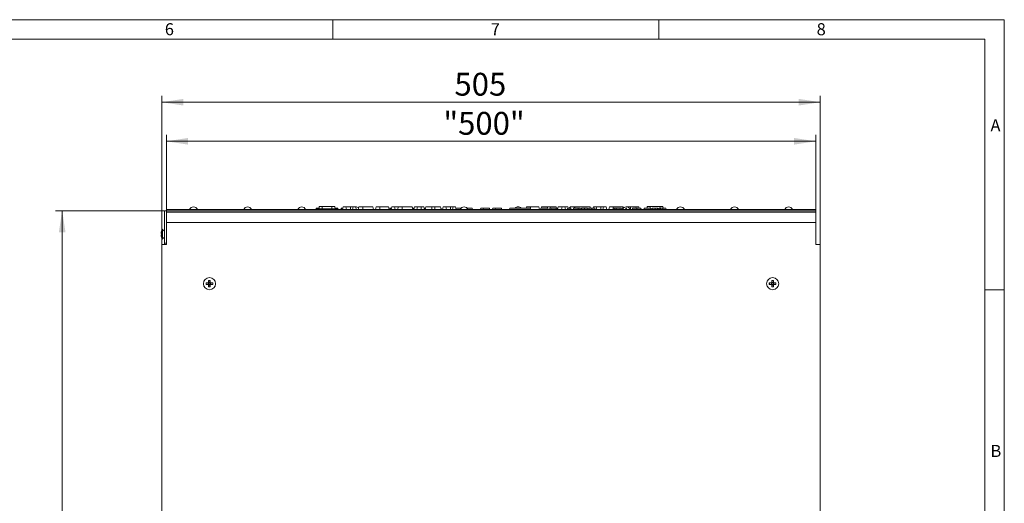
# Model space of a CAD drawing. Units: millimetres. Extents: x 7 to 413, y 7 to 290.
# Drawn here: x 262 to 413, y 216 to 290 of the extents above; entities that cross this region are included whole.
import ezdxf

# ---------------------------------------------------------------- set-up
doc = ezdxf.new("R2010")
doc.units = ezdxf.units.MM
doc.styles.add('SLDTEXTSTYLE0', font='TXT', dxfattribs={"width": 0.75})
doc.styles.add('SLDTEXTSTYLE1', font='TXT', dxfattribs={"width": 0.605})
doc.dimstyles.new('SLDDIMSTYLE0', dxfattribs={"dimtxt": 3.5, "dimasz": 3.302, "dimexe": 0, "dimexo": 0.0625, "dimgap": 0.875, "dimtad": 1, "dimdec": 0, "dimlfac": 5, "dimrnd": 1e-09, "dimzin": 12, "dimdsep": 46, "dimtxsty": 'SLDTEXTSTYLE1', "dimsah": 1, "dimcen": 0.09, "dimadec": 0, "dimazin": 3, "dimtfac": 1, "dimtdec": 0, "dimtofl": 0, "dimtmove": 0, "dimatfit": 3, "dimfxl": 0, "dimfrac": 2, "dimtolj": 1, "dimtzin": 12, "dimarcsym": 0})

# ---------------------------------------------------------------- blocks, each defined once
blk = doc.blocks.new('_D_7')
at = {"color": 7, "linetype": 'Continuous', "lineweight": 0}
for p, q in [((284.46, 260.67), (284.46, 272.33)), ((384.06, 260.67), (384.06, 272.33)), ((284.46, 271.33), (384.06, 271.33))]:
    blk.add_line(p, q, dxfattribs=at)
for points in [[(284.46, 271.33), (287.76, 270.82), (287.76, 271.84)], [(384.06, 271.33), (380.76, 271.84), (380.76, 270.82)]]:
    blk.add_solid(points, dxfattribs=at)
at = {"color": 7, "linetype": 'Continuous', "lineweight": 0, "insert": (326.94, 275.84), "char_height": 3.5, "attachment_point": 1, "style": 'SLDTEXTSTYLE1'}
blk.add_mtext('"500"', dxfattribs=at)
blk = doc.blocks.new('_D_8')
at = {"color": 7, "linetype": 'Continuous', "lineweight": 0}
for p, q in [((283.76, 255.47), (283.76, 278.33)), ((384.76, 255.47), (384.76, 278.33)), ((283.76, 277.33), (384.76, 277.33))]:
    blk.add_line(p, q, dxfattribs=at)
for points in [[(283.76, 277.33), (287.06, 276.82), (287.06, 277.84)], [(384.76, 277.33), (381.46, 277.84), (381.46, 276.82)]]:
    blk.add_solid(points, dxfattribs=at)
at = {"color": 7, "linetype": 'Continuous', "lineweight": 0, "insert": (328.64, 281.84), "char_height": 3.5, "attachment_point": 1, "style": 'SLDTEXTSTYLE1'}
blk.add_mtext('505', dxfattribs=at)
blk = doc.blocks.new('_D_9')
at = {"color": 7, "linetype": 'Continuous', "lineweight": 0}
for p, q in [((284.46, 260.67), (267.46, 260.67)), ((268.46, 260.67), (268.46, 159.87)), ((334.26, 159.87), (267.46, 159.87))]:
    blk.add_line(p, q, dxfattribs=at)
for points in [[(268.46, 260.67), (267.95, 257.37), (268.97, 257.37)], [(268.46, 159.87), (268.97, 163.17), (267.95, 163.17)]]:
    blk.add_solid(points, dxfattribs=at)
at = {"color": 7, "linetype": 'Continuous', "lineweight": 0, "insert": (263.95, 204.66), "char_height": 3.5, "attachment_point": 1, "rotation": 90, "style": 'SLDTEXTSTYLE1'}
blk.add_mtext('504', dxfattribs=at)

msp = doc.modelspace()

# ---------------------------------------------------------------- linework, layer by layer
at = {"color": 7, "linetype": 'Continuous', "lineweight": 0}
for p, q in [((413, 290), (7, 290)), ((310, 290), (310, 287)), ((360, 287), (360, 290)), ((413, 38), (413, 290)), ((410, 287), (10, 287)), ((410, 287), (410, 38)), ((413, 248.5), (410, 248.5))]:
    msp.add_line(p, q, dxfattribs=at)
at = {"color": 7, "linetype": 'Continuous', "lineweight": 15}
for p, q in [((284.46, 260.67), (284.16, 260.67)), ((284.16, 260.67), (284.16, 255.67)), ((284.46, 260.87), (384.06, 260.87)), ((284.46, 260.67), (284.46, 260.87)), ((284.46, 260.67), (284.46, 260.47)), ((284.46, 260.67), (384.06, 260.67)), ((284.46, 258.87), (284.46, 260.47)), ((307.45, 261.07), (307.4, 260.87)), ((307.47, 260.97), (307.46, 260.87)), ((307.47, 260.97), (310.73, 260.97)), ((307.91, 261.33), (307.87, 260.97)), ((307.91, 261.33), (308.34, 261.33)), ((308.34, 261.33), (309.86, 261.33)), ((309.86, 261.33), (310.29, 261.33)), ((310.29, 261.33), (310.33, 260.97)), ((310.73, 260.97), (310.74, 260.87)), ((310.78, 260.87), (310.77, 260.9)), ((311.34, 261.07), (311.3, 261.07)), ((311.59, 261.27), (311.49, 260.87)), ((311.59, 261.27), (311.98, 261.27)), ((311.98, 261.27), (312.09, 260.87)), ((311.98, 261.27), (312.69, 261.27)), ((312.69, 261.27), (313.09, 261.27)), ((313.09, 261.27), (312.99, 260.87)), ((313.09, 261.27), (313.48, 261.27)), ((313.48, 261.27), (313.59, 260.87)), ((313.99, 261.27), (313.89, 260.87)), ((313.99, 261.27), (314.59, 261.27)), ((314.59, 261.27), (316.1, 261.27)), ((316.1, 261.27), (316.21, 260.87)), ((316.61, 261.27), (316.51, 260.87)), ((316.61, 261.27), (317.21, 261.27)), ((317.21, 261.27), (318.52, 261.27)), ((318.52, 261.27), (318.63, 260.87)), ((319.03, 261.27), (318.93, 260.87)), ((319.03, 261.27), (319.42, 261.27)), ((319.42, 261.27), (319.53, 260.87)), ((319.42, 261.27), (320.03, 261.27)), ((320.03, 261.27), (319.93, 260.87)), ((320.03, 261.27), (320.63, 261.27)), ((320.63, 261.27), (322.14, 261.27)), ((322.14, 261.27), (322.25, 260.87)), ((322.49, 261.27), (322.39, 260.87)), ((322.49, 261.27), (322.95, 261.27)), ((322.95, 261.27), (322.85, 260.87)), ((322.95, 261.27), (323.55, 261.27)), ((323.55, 261.27), (323.94, 261.27)), ((323.94, 261.27), (324.05, 260.87)), ((324.09, 261.07), (324.04, 260.88)), ((324.21, 261.07), (324.09, 261.07)), ((324.27, 261.27), (324.17, 260.87)), ((324.22, 261.07), (324.21, 261.07)), ((324.21, 261.07), (324.22, 261.06)), ((324.27, 261.27), (325.17, 261.27)), ((325.17, 261.27), (325.61, 261.27)), ((325.61, 261.27), (326.5, 261.27)), ((326.5, 261.27), (326.61, 260.87)), ((326.62, 261.07), (326.55, 261.07)), ((326.62, 261.07), (326.67, 260.87)), ((326.93, 261.27), (326.83, 260.87)), ((326.93, 261.27), (327.32, 261.27)), ((327.32, 261.27), (327.43, 260.87)), ((327.32, 261.27), (328.03, 261.27)), ((328.03, 261.27), (328.43, 261.27)), ((328.43, 261.27), (328.33, 260.87)), ((328.43, 261.27), (328.82, 261.27)), ((328.82, 261.27), (328.93, 260.87)), ((328.87, 261.07), (329.64, 261.07)), ((330.58, 261.07), (331.38, 261.07)), ((331.38, 261.07), (331.43, 260.87)), ((332.67, 261.07), (333.15, 261.07)), ((333.15, 261.07), (333.1, 260.87)), ((333.15, 261.07), (334, 261.07)), ((334.51, 261.07), (334.99, 261.07)), ((334.99, 261.07), (334.94, 260.87)), ((334.99, 261.07), (335.84, 261.07)), ((337.13, 261.07), (337.08, 260.87)), ((337.13, 261.07), (340.33, 261.07)), ((339.69, 261.27), (339.64, 261.07)), ((339.69, 261.27), (340.29, 261.27)), ((340.29, 261.27), (341.58, 261.27)), ((340.33, 261.07), (340.38, 260.87)), ((341.58, 261.27), (341.69, 260.87)), ((341.89, 261.07), (341.84, 260.87)), ((342.96, 261.07), (341.89, 261.07)), ((342.01, 261.27), (341.96, 261.07)), ((342.01, 261.27), (342.91, 261.27)), ((342.91, 261.27), (343.35, 261.27)), ((342.96, 261.07), (343.01, 260.87)), ((343.3, 261.07), (343.24, 260.87)), ((343.41, 261.07), (343.3, 261.07)), ((343.35, 261.27), (344.24, 261.27)), ((343.41, 261.07), (343.47, 260.87)), ((344.26, 261.07), (343.41, 261.07)), ((344.24, 261.27), (344.29, 261.07)), ((344.26, 261.07), (344.24, 260.87)), ((344.42, 261.07), (344.26, 261.07)), ((344.42, 261.07), (344.47, 260.87)), ((344.57, 261.27), (344.47, 260.88)), ((344.57, 261.27), (345.17, 261.27)), ((345.17, 261.27), (345.07, 260.87)), ((345.17, 261.27), (345.56, 261.27)), ((345.56, 261.27), (345.67, 260.87)), ((345.56, 261.27), (346.02, 261.27)), ((346.02, 261.27), (346.07, 261.07)), ((346.37, 261.27), (346.34, 261.16)), ((346.4, 261.07), (346.35, 260.87)), ((346.37, 261.27), (346.97, 261.27)), ((346.5, 261.07), (346.4, 261.07)), ((346.5, 261.07), (346.55, 260.87)), ((346.93, 261.07), (346.88, 260.87)), ((347.63, 261.07), (346.93, 261.07)), ((346.97, 261.27), (349.48, 261.27)), ((347.63, 261.07), (347.58, 260.87)), ((347.73, 261.07), (347.63, 261.07)), ((347.73, 261.07), (347.78, 260.87)), ((347.94, 261.07), (347.73, 261.07)), ((347.94, 261.07), (347.99, 260.87)), ((349.48, 261.27), (349.53, 261.07)), ((349.99, 261.27), (349.94, 261.07)), ((349.99, 261.27), (350.38, 261.27)), ((350.38, 261.27), (350.49, 260.87)), ((350.38, 261.27), (351.11, 261.27)), ((351.11, 261.27), (351.51, 261.27)), ((351.51, 261.27), (351.41, 260.87)), ((351.51, 261.27), (351.9, 261.27)), ((351.9, 261.27), (352.01, 260.87)), ((352.41, 261.27), (352.31, 260.87)), ((352.41, 261.27), (353.01, 261.27)), ((353.06, 261.07), (353, 260.87)), ((353.01, 261.27), (354.4, 261.27)), ((353.18, 261.07), (353.06, 261.07)), ((353.18, 261.07), (353.23, 260.87)), ((353.47, 261.07), (353.18, 261.07)), ((353.47, 261.07), (353.46, 260.87)), ((354.07, 261.07), (353.47, 261.07)), ((354.07, 261.07), (354.04, 260.87)), ((354.21, 261.07), (354.07, 261.07)), ((354.21, 261.07), (354.32, 260.87)), ((354.43, 261.07), (354.38, 260.87)), ((354.4, 261.27), (354.45, 261.07)), ((354.4, 261.27), (354.52, 261.27)), ((354.53, 261.07), (354.43, 261.07)), ((354.57, 261.1), (354.52, 261.27)), ((354.53, 261.07), (354.59, 260.87)), ((354.93, 261.07), (354.88, 260.87)), ((355.03, 261.07), (354.93, 261.07)), ((355.03, 261.27), (355.03, 261.27)), ((355.03, 261.27), (355.63, 261.27)), ((355.03, 261.07), (355.08, 260.87)), ((355.63, 261.27), (356.53, 261.27)), ((355.94, 261.07), (355.89, 260.87)), ((356.53, 261.27), (356.48, 261.07)), ((356.53, 261.27), (356.92, 261.27)), ((356.92, 261.27), (356.97, 261.07)), ((357.75, 260.9), (357.74, 260.87)), ((358.73, 261.07), (357.79, 261.07)), ((358.23, 261.33), (358.2, 261.07)), ((358.23, 261.33), (358.66, 261.33)), ((358.66, 261.33), (358.68, 261.07)), ((358.66, 261.33), (360.18, 261.33)), ((358.73, 261.07), (358.78, 260.87)), ((358.76, 260.97), (358.96, 260.97)), ((359.93, 260.97), (360.12, 260.97)), ((360.15, 261.07), (360.09, 260.87)), ((360.18, 261.33), (360.16, 261.07)), ((360.18, 261.33), (360.61, 261.33)), ((360.61, 261.33), (360.64, 261.07)), ((361.06, 261.07), (361.12, 260.87)), ((384.06, 260.67), (384.06, 260.87)), ((384.06, 260.47), (384.06, 260.67)), ((384.06, 260.47), (384.06, 258.87)), ((284.46, 255.67), (284.46, 258.87)), ((384.06, 258.87), (284.46, 258.87)), ((384.06, 255.47), (384.06, 258.87)), ((283.66, 257.27), (283.64, 257.27)), ((283.64, 256.87), (283.66, 256.87)), ((283.7, 257.19), (283.65, 257.19)), ((283.7, 256.95), (283.65, 256.95)), ((283.7, 257.55), (283.7, 257.55)), ((284.16, 257.52), (283.87, 257.8)), ((283.7, 256.59), (283.7, 256.59)), ((283.76, 255.47), (283.76, 157.37)), ((284.46, 255.47), (283.76, 255.47)), ((283.87, 256.34), (284.16, 256.62)), ((284.46, 255.67), (284.16, 255.67)), ((284.16, 255.67), (284.16, 255.47)), ((284.46, 255.67), (284.46, 255.47)), ((384.76, 255.47), (384.06, 255.47)), ((384.76, 157.37), (384.76, 255.47)), ((290.86, 249.6), (290.55, 249.6)), ((290.55, 249.6), (290.55, 249.34)), ((290.56, 249.59), (290.55, 249.6)), ((290.56, 249.35), (290.55, 249.34)), ((290.55, 249.34), (290.86, 249.34)), ((290.86, 249.54), (290.57, 249.59)), ((290.86, 249.4), (290.57, 249.35)), ((290.92, 249.54), (290.86, 249.54)), ((290.86, 249.54), (290.86, 249.4)), ((290.86, 249.4), (290.92, 249.4)), ((291.18, 249.98), (290.93, 249.98)), ((290.93, 249.98), (290.93, 249.67)), ((290.93, 249.97), (290.93, 249.98)), ((290.99, 249.67), (290.93, 249.95)), ((290.93, 249.27), (290.93, 248.96)), ((290.99, 249.27), (290.93, 248.99)), ((290.99, 249.67), (290.99, 249.6)), ((291.12, 249.67), (290.99, 249.67)), ((290.99, 249.34), (290.99, 249.27)), ((290.99, 249.27), (291.12, 249.27)), ((291.12, 249.67), (291.18, 249.95)), ((291.12, 249.6), (291.12, 249.67)), ((291.12, 249.27), (291.12, 249.34)), ((291.12, 249.27), (291.18, 248.99)), ((291.18, 249.67), (291.18, 249.98)), ((291.18, 249.97), (291.18, 249.98)), ((291.18, 248.96), (291.18, 249.27)), ((291.26, 249.54), (291.19, 249.54)), ((291.19, 249.4), (291.26, 249.4)), ((291.57, 249.6), (291.25, 249.6)), ((291.25, 249.34), (291.57, 249.34)), ((291.26, 249.54), (291.54, 249.59)), ((291.26, 249.4), (291.26, 249.54)), ((291.26, 249.4), (291.54, 249.35)), ((291.55, 249.59), (291.57, 249.6)), ((291.55, 249.35), (291.57, 249.34)), ((291.57, 249.34), (291.57, 249.6)), ((377.26, 249.6), (376.95, 249.6)), ((376.95, 249.6), (376.95, 249.34)), ((376.96, 249.59), (376.95, 249.6)), ((376.96, 249.35), (376.95, 249.34)), ((376.95, 249.34), (377.26, 249.34)), ((377.26, 249.54), (376.97, 249.59)), ((377.26, 249.4), (376.97, 249.35)), ((377.32, 249.54), (377.26, 249.54)), ((377.26, 249.54), (377.26, 249.4)), ((377.26, 249.4), (377.32, 249.4)), ((377.58, 249.98), (377.33, 249.98)), ((377.33, 249.98), (377.33, 249.67)), ((377.33, 249.97), (377.33, 249.98)), ((377.33, 249.95), (377.46, 249.97)), ((377.39, 249.67), (377.33, 249.95)), ((377.33, 249.27), (377.33, 248.96)), ((377.39, 249.27), (377.33, 248.99)), ((377.39, 249.67), (377.39, 249.6)), ((377.52, 249.67), (377.39, 249.67)), ((377.39, 249.34), (377.39, 249.27)), ((377.39, 249.27), (377.52, 249.27)), ((377.46, 249.97), (377.58, 249.95)), ((377.52, 249.67), (377.58, 249.95)), ((377.52, 249.6), (377.52, 249.67)), ((377.52, 249.27), (377.52, 249.34)), ((377.52, 249.27), (377.58, 248.99)), ((377.58, 249.67), (377.58, 249.98)), ((377.58, 249.97), (377.58, 249.98)), ((377.58, 248.96), (377.58, 249.27)), ((377.66, 249.54), (377.59, 249.54)), ((377.59, 249.4), (377.66, 249.4)), ((377.97, 249.6), (377.65, 249.6)), ((377.65, 249.34), (377.97, 249.34)), ((377.66, 249.54), (377.94, 249.59)), ((377.66, 249.4), (377.66, 249.54)), ((377.66, 249.4), (377.94, 249.35)), ((377.95, 249.59), (377.97, 249.6)), ((377.95, 249.35), (377.97, 249.34)), ((377.97, 249.34), (377.97, 249.6)), ((291.06, 248.97), (290.93, 248.99)), ((290.93, 248.97), (290.93, 248.96)), ((290.93, 248.96), (291.18, 248.96)), ((291.18, 248.99), (291.06, 248.97)), ((291.18, 248.97), (291.18, 248.96)), ((377.33, 248.97), (377.33, 248.96)), ((377.33, 248.96), (377.58, 248.96)), ((377.58, 248.97), (377.58, 248.96))]:
    msp.add_line(p, q, dxfattribs=at)
at = {"color": 8, "linetype": 'Continuous', "lineweight": 0}
for p, q in [((384.06, 260.47), (284.46, 260.47)), ((312.69, 261.27), (312.69, 260.87)), ((314.59, 261.27), (314.59, 260.87)), ((317.21, 261.27), (317.21, 260.87)), ((320.63, 261.27), (320.63, 260.87)), ((323.55, 261.27), (323.55, 260.87)), ((325.17, 261.27), (325.17, 260.87)), ((325.61, 261.27), (325.61, 260.87)), ((328.03, 261.27), (328.03, 260.87)), ((340.29, 261.27), (340.29, 261.07)), ((342.91, 261.27), (342.91, 261.07)), ((343.35, 261.27), (343.35, 261.07)), ((346.97, 261.27), (346.97, 261.22)), ((351.11, 261.27), (351.11, 260.87)), ((353.01, 261.27), (353.01, 260.88)), ((355.63, 261.27), (355.63, 260.87)), ((283.79, 257.07), (283.79, 257.79)), ((283.79, 256.35), (283.79, 257.07)), ((283.87, 257.07), (283.87, 257.8)), ((283.87, 256.34), (283.87, 257.07)), ((290.92, 249.54), (290.86, 249.6)), ((290.92, 249.4), (290.86, 249.34)), ((290.99, 249.6), (290.93, 249.67)), ((290.99, 249.34), (290.93, 249.27)), ((291.12, 249.6), (291.18, 249.67)), ((291.12, 249.34), (291.18, 249.27)), ((291.19, 249.54), (291.25, 249.6)), ((291.19, 249.4), (291.25, 249.34)), ((377.32, 249.54), (377.26, 249.6)), ((377.32, 249.4), (377.26, 249.34)), ((377.39, 249.6), (377.33, 249.67)), ((377.39, 249.34), (377.33, 249.27)), ((377.52, 249.6), (377.58, 249.67)), ((377.52, 249.34), (377.58, 249.27)), ((377.59, 249.54), (377.65, 249.6)), ((377.59, 249.4), (377.65, 249.34))]:
    msp.add_line(p, q, dxfattribs=at)
at = {"color": 7, "linetype": 'Continuous', "lineweight": 15, "flags": 128}
for points in [[(310.71, 261.07), (310.72, 261), (310.74, 260.94), (310.75, 260.89)], [(318.81, 261.07), (318.81, 261.01), (318.81, 260.95), (318.81, 260.87)], [(322.39, 260.9), (322.31, 261.03), (322.17, 261.16)], [(348.59, 261.07), (348.59, 261.01), (348.59, 260.95), (348.59, 260.87)], [(349.06, 261.07), (349.09, 260.97), (349.12, 260.87)], [(349.72, 261.07), (349.72, 261.01), (349.72, 260.95), (349.72, 260.87)], [(350.19, 261.07), (350.22, 260.97), (350.24, 260.87)], [(356.63, 261.07), (356.63, 261.01), (356.63, 260.95), (356.63, 260.87)], [(359.43, 261.07), (359.43, 261.01), (359.43, 260.95), (359.43, 260.87)], [(359.8, 261.07), (359.81, 261.01), (359.82, 260.95), (359.84, 260.87)], [(359.91, 261.07), (359.92, 261.01), (359.94, 260.95), (359.96, 260.87)], [(360.29, 261.07), (360.27, 260.97), (360.25, 260.87)], [(360.6, 261.07), (360.6, 261.01), (360.6, 260.95), (360.6, 260.87)], [(290.57, 249.35), (290.56, 249.47), (290.56, 249.53)], [(290.93, 249.95), (291.06, 249.97), (291.18, 249.95)], [(291.54, 249.59), (291.56, 249.47), (291.55, 249.41)], [(376.97, 249.35), (376.96, 249.47), (376.97, 249.59)], [(377.94, 249.59), (377.96, 249.47), (377.94, 249.35)], [(377.58, 248.99), (377.46, 248.97), (377.33, 248.99)]]:
    msp.add_lwpolyline(points, dxfattribs=at)
at = {"color": 7, "linetype": 'Continuous', "lineweight": 15}
for centre in [(291.06, 249.47), (377.46, 249.47)]:
    msp.add_circle(centre, 0.93, dxfattribs=at)
for centre, radius, start, end in [((288.61, 260.62), 0.65, 22.6199, 157.3801), ((296.91, 260.62), 0.65, 22.6199, 157.3801), ((305.21, 260.62), 0.65, 22.6199, 157.3801), ((313.51, 260.62), 0.65, 47.2801, 92.3832), ((330.11, 260.62), 0.65, 22.6199, 157.3801), ((338.41, 260.62), 0.65, 43.8131, 136.1869), ((346.71, 260.62), 0.65, 43.8131, 135.8079), ((355.01, 260.62), 0.65, 22.6199, 136.7844), ((363.31, 260.62), 0.65, 22.6199, 157.3801), ((371.61, 260.62), 0.65, 22.6199, 157.3801), ((379.91, 260.62), 0.65, 22.6199, 157.3801), ((284.77, 257.01), 1.14, 154.813, 170.3725), ((284.34, 257.11), 0.716, 147.7532, 167.0668), ((284.91, 257.18), 1.27, 174.9514, 175.7098), ((284.09, 257.26), 0.453, 187.2911, 188.5449), ((284.09, 256.88), 0.453, 171.4551, 172.7089), ((284.77, 257.13), 1.14, 189.6275, 205.187), ((284.91, 256.96), 1.27, 184.2902, 185.0486), ((284.34, 257.03), 0.716, 192.9332, 212.2468), ((285.33, 257.07), 1.7, 163.5571, 172.5755), ((285.33, 257.07), 1.7, 187.4245, 196.4429), ((285.33, 257.07), 1.7, 154.9424, 163.5993), ((285.33, 257.07), 1.63, 175.7802, 184.2198), ((283.83, 257.77), 0.0527, 45, 154.9424), ((285.33, 257.07), 1.7, 196.4007, 205.0576), ((283.83, 256.37), 0.0527, 205.0576, 315), ((290.86, 249.67), 0.0681, 270, 0), ((290.86, 249.27), 0.0681, 0, 90), ((291.25, 249.67), 0.0681, 180, 270), ((291.25, 249.27), 0.0681, 90, 180), ((377.26, 249.67), 0.0681, 270, 0), ((377.26, 249.27), 0.0681, 0, 90), ((377.65, 249.67), 0.0681, 180, 270), ((377.65, 249.27), 0.0681, 90, 180)]:
    msp.add_arc(centre, radius, start, end, dxfattribs=at)
for points, knots in [([(307.91, 261.07), (307.89, 261.07), (307.87, 261.07), (307.83, 261.07), (307.81, 261.07), (307.77, 261.07), (307.75, 261.07), (307.71, 261.07), (307.7, 261.07), (307.66, 261.07), (307.65, 261.07), (307.63, 261.07), (307.62, 261.07), (307.61, 261.07), (307.6, 261.07), (307.58, 261.07), (307.57, 261.07), (307.55, 261.07), (307.54, 261.07), (307.53, 261.07), (307.52, 261.07), (307.5, 261.07), (307.5, 261.07), (307.49, 261.07), (307.48, 261.07), (307.47, 261.07), (307.47, 261.07), (307.46, 261.07), (307.46, 261.07), (307.46, 261.07), (307.46, 261.07), (307.45, 261.07), (307.45, 261.07), (307.45, 261.07)], [0.0010925, 0.0010925, 0.0010925, 0.0010925, 0.0625, 0.0625, 0.125, 0.125, 0.1875, 0.1875, 0.25, 0.25, 0.3125, 0.3125, 0.34375, 0.34375, 0.375, 0.375, 0.4375, 0.4375, 0.5, 0.5, 0.5625, 0.5625, 0.625, 0.625, 0.6875, 0.6875, 0.75, 0.75, 0.8125, 0.8125, 0.875, 0.875, 0.9995826, 0.9995826, 0.9995826, 0.9995826]), ([(310.7, 261.07), (310.68, 261.07), (310.66, 261.07), (310.57, 261.07), (310.46, 261.07), (310.37, 261.07), (310.32, 261.07)], [0, 0, 0, 0, 0.295911, 0.510303, 0.724573, 1, 1, 1, 1]), ([(310.7, 261.07), (310.71, 261.04), (310.72, 261), (310.73, 260.97), (310.74, 260.94), (310.75, 260.9), (310.76, 260.87)], [0, 0, 0, 0, 0.000535866, 0.000535866, 0.000535866, 0.001071752, 0.001071752, 0.001071752, 0.001071752]), ([(310.72, 261.07), (310.73, 261.05), (310.74, 261), (310.76, 260.95), (310.77, 260.91), (310.77, 260.9)], [0, 0, 0, 0, 0.4014243, 0.794808, 1, 1, 1, 1]), ([(311.3, 261.07), (311.29, 261.04), (311.28, 261), (311.27, 260.97), (311.26, 260.94), (311.25, 260.9), (311.23, 260.87)], [0, 0, 0, 0, 0.000536233, 0.000536233, 0.000536233, 0.001072479, 0.001072479, 0.001072479, 0.001072479]), ([(311.34, 261.07), (311.33, 261.04), (311.32, 261), (311.31, 260.97), (311.3, 260.94), (311.29, 260.9), (311.28, 260.87)], [0, 0, 0, 0, 0.000538457, 0.000538457, 0.000538457, 0.00107694, 0.00107694, 0.00107694, 0.00107694]), ([(311.54, 261.07), (311.53, 261.07), (311.46, 261.07), (311.39, 261.07), (311.36, 261.07), (311.34, 261.07)], [0, 0, 0, 0, 0.160806, 0.689991, 1, 1, 1, 1]), ([(318.81, 261.07), (318.75, 261.07), (318.66, 261.07), (318.59, 261.07), (318.57, 261.07)], [0, 0, 0, 0, 0.745531, 1, 1, 1, 1]), ([(318.98, 261.07), (318.97, 261.07), (318.91, 261.07), (318.85, 261.07), (318.81, 261.07)], [0, 0, 0, 0, 0.269877, 1, 1, 1, 1]), ([(322.44, 261.07), (322.4, 261.07), (322.34, 261.07), (322.28, 261.07), (322.27, 261.07)], [0, 0, 0, 0, 0.731475, 1, 1, 1, 1]), ([(346.03, 261.07), (346.02, 261.04), (346.02, 261), (346.01, 260.97), (346, 260.94), (345.99, 260.9), (345.98, 260.87)], [0, 0, 0, 0, 0.0005573, 0.0005573, 0.0005573, 0.001114747, 0.001114747, 0.001114747, 0.001114747]), ([(346.4, 261.07), (346.37, 261.07), (346.34, 261.07), (346.31, 261.07), (346.3, 261.07), (346.29, 261.07), (346.26, 261.07), (346.25, 261.07), (346.21, 261.07), (346.18, 261.07), (346.12, 261.07), (346.09, 261.07), (346.05, 261.07), (346.04, 261.07), (346.03, 261.07)], [-0.28359, -0.28359, -0.28359, -0.28359, 0, 0, 0, 0.125, 0.125, 0.25, 0.25, 0.5, 0.5, 0.75, 0.75, 0.806634, 0.806634, 0.806634, 0.806634]), ([(348.15, 261.07), (348.14, 261.04), (348.13, 261), (348.12, 260.97), (348.11, 260.94), (348.1, 260.9), (348.09, 260.87)], [0, 0, 0, 0, 0.000536187, 0.000536187, 0.000536187, 0.001072418, 0.001072418, 0.001072418, 0.001072418]), ([(348.59, 261.07), (348.57, 261.07), (348.56, 261.07), (348.53, 261.07), (348.52, 261.07), (348.48, 261.07), (348.45, 261.07), (348.4, 261.07), (348.37, 261.07), (348.34, 261.07), (348.33, 261.07), (348.3, 261.07), (348.29, 261.07), (348.27, 261.07), (348.26, 261.07), (348.24, 261.07), (348.24, 261.07), (348.22, 261.07), (348.21, 261.07), (348.2, 261.07), (348.19, 261.07), (348.17, 261.07), (348.17, 261.07), (348.16, 261.07), (348.15, 261.07), (348.15, 261.07)], [0.0015935, 0.0015935, 0.0015935, 0.0015935, 0.0625, 0.0625, 0.125, 0.125, 0.25, 0.25, 0.375, 0.375, 0.4375, 0.4375, 0.5, 0.5, 0.5625, 0.5625, 0.625, 0.625, 0.6875, 0.6875, 0.75, 0.75, 0.875, 0.875, 0.9214919, 0.9214919, 0.9214919, 0.9214919]), ([(349.06, 261.07), (349.06, 261.07), (349.06, 261.07), (349.06, 261.07), (349.06, 261.07), (349.05, 261.07), (349.04, 261.07), (349.02, 261.07), (349.02, 261.07), (349, 261.07), (348.99, 261.07), (348.97, 261.07), (348.94, 261.07), (348.9, 261.07), (348.88, 261.07), (348.83, 261.07), (348.8, 261.07), (348.74, 261.07), (348.71, 261.07), (348.67, 261.07), (348.65, 261.07), (348.62, 261.07), (348.6, 261.07), (348.59, 261.07)], [0.0013588, 0.0013588, 0.0013588, 0.0013588, 0.0625, 0.0625, 0.125, 0.125, 0.25, 0.25, 0.3125, 0.3125, 0.375, 0.375, 0.5, 0.5, 0.625, 0.625, 0.75, 0.75, 0.875, 0.875, 0.9375, 0.9375, 0.9985445, 0.9985445, 0.9985445, 0.9985445]), ([(349.28, 261.07), (349.27, 261.04), (349.26, 261), (349.25, 260.97), (349.24, 260.94), (349.23, 260.9), (349.22, 260.87)], [0, 0, 0, 0, 0.000536187, 0.000536187, 0.000536187, 0.001072418, 0.001072418, 0.001072418, 0.001072418]), ([(349.72, 261.07), (349.7, 261.07), (349.69, 261.07), (349.66, 261.07), (349.65, 261.07), (349.6, 261.07), (349.58, 261.07), (349.52, 261.07), (349.5, 261.07), (349.47, 261.07), (349.45, 261.07), (349.43, 261.07), (349.42, 261.07), (349.4, 261.07), (349.39, 261.07), (349.37, 261.07), (349.36, 261.07), (349.35, 261.07), (349.34, 261.07), (349.33, 261.07), (349.32, 261.07), (349.3, 261.07), (349.29, 261.07), (349.28, 261.07), (349.28, 261.07), (349.28, 261.07)], [0.0015935, 0.0015935, 0.0015935, 0.0015935, 0.0625, 0.0625, 0.125, 0.125, 0.25, 0.25, 0.375, 0.375, 0.4375, 0.4375, 0.5, 0.5, 0.5625, 0.5625, 0.625, 0.625, 0.6875, 0.6875, 0.75, 0.75, 0.875, 0.875, 0.9214919, 0.9214919, 0.9214919, 0.9214919]), ([(350.19, 261.07), (350.19, 261.07), (350.19, 261.07), (350.19, 261.07), (350.18, 261.07), (350.18, 261.07), (350.17, 261.07), (350.15, 261.07), (350.14, 261.07), (350.13, 261.07), (350.12, 261.07), (350.09, 261.07), (350.07, 261.07), (350.03, 261.07), (350, 261.07), (349.95, 261.07), (349.93, 261.07), (349.87, 261.07), (349.84, 261.07), (349.79, 261.07), (349.78, 261.07), (349.75, 261.07), (349.73, 261.07), (349.72, 261.07)], [0.0013588, 0.0013588, 0.0013588, 0.0013588, 0.0625, 0.0625, 0.125, 0.125, 0.25, 0.25, 0.3125, 0.3125, 0.375, 0.375, 0.5, 0.5, 0.625, 0.625, 0.75, 0.75, 0.875, 0.875, 0.9375, 0.9375, 0.9985445, 0.9985445, 0.9985445, 0.9985445]), ([(356.63, 261.07), (356.6, 261.07), (356.58, 261.07), (356.53, 261.07), (356.5, 261.07), (356.47, 261.07), (356.45, 261.07), (356.43, 261.07), (356.42, 261.07), (356.38, 261.07), (356.36, 261.07), (356.32, 261.07), (356.31, 261.07), (356.29, 261.07), (356.28, 261.07), (356.25, 261.07), (356.23, 261.07), (356.2, 261.07), (356.19, 261.07), (356.17, 261.07), (356.17, 261.07), (356.15, 261.07), (356.14, 261.07), (356.12, 261.07), (356.12, 261.07), (356.09, 261.07), (356.08, 261.07), (356.06, 261.07), (356.06, 261.07), (356.04, 261.07), (356.04, 261.07), (356.02, 261.07), (356.01, 261.07), (356, 261.07), (356, 261.07), (355.99, 261.07), (355.98, 261.07), (355.97, 261.07), (355.97, 261.07), (355.96, 261.07), (355.96, 261.07), (355.95, 261.07), (355.95, 261.07), (355.95, 261.07), (355.94, 261.07), (355.94, 261.07), (355.94, 261.07), (355.94, 261.07)], [0.0007676, 0.0007676, 0.0007676, 0.0007676, 0.0625, 0.0625, 0.125, 0.125, 0.15625, 0.15625, 0.1875, 0.1875, 0.25, 0.25, 0.28125, 0.28125, 0.3125, 0.3125, 0.375, 0.375, 0.40625, 0.40625, 0.4375, 0.4375, 0.46875, 0.46875, 0.5, 0.5, 0.5625, 0.5625, 0.59375, 0.59375, 0.625, 0.625, 0.6875, 0.6875, 0.71875, 0.71875, 0.75, 0.75, 0.8125, 0.8125, 0.84375, 0.84375, 0.875, 0.875, 0.9375, 0.9375, 0.9993407, 0.9993407, 0.9993407, 0.9993407]), ([(357.21, 261.07), (357.21, 261.07), (357.21, 261.07), (357.21, 261.07), (357.2, 261.07), (357.19, 261.07), (357.18, 261.07), (357.17, 261.07), (357.16, 261.07), (357.13, 261.07), (357.11, 261.07), (357.08, 261.07), (357.07, 261.07), (357.04, 261.07), (357.03, 261.07), (357, 261.07), (356.99, 261.07), (356.96, 261.07), (356.95, 261.07), (356.92, 261.07), (356.9, 261.07), (356.87, 261.07), (356.85, 261.07), (356.8, 261.07), (356.77, 261.07), (356.72, 261.07), (356.7, 261.07), (356.66, 261.07), (356.65, 261.07), (356.63, 261.07)], [0.0624913, 0.0624913, 0.0624913, 0.0624913, 0.0625, 0.0625, 0.125, 0.125, 0.1875, 0.1875, 0.25, 0.25, 0.375, 0.375, 0.4375, 0.4375, 0.5, 0.5, 0.5625, 0.5625, 0.625, 0.625, 0.6875, 0.6875, 0.75, 0.75, 0.875, 0.875, 0.9375, 0.9375, 0.9989356, 0.9989356, 0.9989356, 0.9989356]), ([(357.21, 261.07), (357.22, 261.04), (357.24, 261), (357.25, 260.97), (357.26, 260.94), (357.27, 260.9), (357.28, 260.87)], [0, 0, 0, 0, 0.000536233, 0.000536233, 0.000536233, 0.001072479, 0.001072479, 0.001072479, 0.001072479]), ([(357.79, 261.07), (357.79, 261.05), (357.78, 261.03), (357.77, 261), (357.77, 260.98), (357.76, 260.96), (357.75, 260.94), (357.75, 260.91), (357.74, 260.89), (357.74, 260.87)], [0, 0, 0, 0, 0.000362339, 0.000362339, 0.000362339, 0.000717416, 0.000717416, 0.000717416, 0.001072519, 0.001072519, 0.001072519, 0.001072519]), ([(359, 261.07), (358.98, 261.04), (358.97, 261), (358.96, 260.97), (358.95, 260.94), (358.94, 260.9), (358.93, 260.87)], [0, 0, 0, 0, 0.000535844, 0.000535844, 0.000535844, 0.001071741, 0.001071741, 0.001071741, 0.001071741]), ([(359.43, 261.07), (359.42, 261.07), (359.4, 261.07), (359.37, 261.07), (359.36, 261.07), (359.32, 261.07), (359.29, 261.07), (359.25, 261.07), (359.24, 261.07), (359.21, 261.07), (359.2, 261.07), (359.18, 261.07), (359.17, 261.07), (359.15, 261.07), (359.14, 261.07), (359.12, 261.07), (359.11, 261.07), (359.09, 261.07), (359.08, 261.07), (359.05, 261.07), (359.04, 261.07), (359.02, 261.07), (359.02, 261.07), (359.01, 261.07), (359.01, 261.07), (359, 261.07), (359, 261.07), (359, 261.07)], [0.0015345, 0.0015345, 0.0015345, 0.0015345, 0.0625, 0.0625, 0.125, 0.125, 0.25, 0.25, 0.3125, 0.3125, 0.375, 0.375, 0.4375, 0.4375, 0.5, 0.5, 0.5625, 0.5625, 0.625, 0.625, 0.75, 0.75, 0.8125, 0.8125, 0.875, 0.875, 0.9221388, 0.9221388, 0.9221388, 0.9221388]), ([(359.8, 261.07), (359.78, 261.07), (359.77, 261.07), (359.75, 261.07), (359.74, 261.07), (359.7, 261.07), (359.67, 261.07), (359.62, 261.07), (359.6, 261.07), (359.57, 261.07), (359.55, 261.07), (359.52, 261.07), (359.5, 261.07), (359.47, 261.07), (359.45, 261.07), (359.43, 261.07)], [0.00236, 0.00236, 0.00236, 0.00236, 0.125, 0.125, 0.25, 0.25, 0.5, 0.5, 0.625, 0.625, 0.75, 0.75, 0.875, 0.875, 0.9975577, 0.9975577, 0.9975577, 0.9975577]), ([(359.91, 261.07), (359.91, 261.07), (359.91, 261.07), (359.9, 261.07), (359.9, 261.07), (359.9, 261.07), (359.89, 261.07), (359.87, 261.07), (359.86, 261.07), (359.84, 261.07), (359.83, 261.07), (359.81, 261.07), (359.81, 261.07), (359.8, 261.07)], [0.0030873, 0.0030873, 0.0030873, 0.0030873, 0.125, 0.125, 0.25, 0.25, 0.5, 0.5, 0.75, 0.75, 0.875, 0.875, 0.9972577, 0.9972577, 0.9972577, 0.9972577]), ([(360.29, 261.07), (360.28, 261.07), (360.27, 261.07), (360.26, 261.07), (360.25, 261.07), (360.24, 261.07), (360.24, 261.07), (360.23, 261.07), (360.22, 261.07), (360.21, 261.07), (360.2, 261.07), (360.18, 261.07), (360.18, 261.07), (360.16, 261.07), (360.16, 261.07), (360.15, 261.07), (360.15, 261.07), (360.15, 261.07)], [0.0047517, 0.0047517, 0.0047517, 0.0047517, 0.0625, 0.0625, 0.125, 0.125, 0.1875, 0.1875, 0.25, 0.25, 0.375, 0.375, 0.5, 0.5, 0.75, 0.75, 0.999079, 0.999079, 0.999079, 0.999079]), ([(360.6, 261.07), (360.59, 261.07), (360.57, 261.07), (360.54, 261.07), (360.53, 261.07), (360.5, 261.07), (360.48, 261.07), (360.46, 261.07), (360.44, 261.07), (360.4, 261.07), (360.38, 261.07), (360.34, 261.07), (360.33, 261.07), (360.31, 261.07), (360.3, 261.07), (360.29, 261.07)], [0.0029247, 0.0029247, 0.0029247, 0.0029247, 0.125, 0.125, 0.25, 0.25, 0.375, 0.375, 0.5, 0.5, 0.75, 0.75, 0.875, 0.875, 0.9919416, 0.9919416, 0.9919416, 0.9919416]), ([(361.06, 261.07), (361.06, 261.07), (361.06, 261.07), (361.06, 261.07), (361.06, 261.07), (361.05, 261.07), (361.05, 261.07), (361.05, 261.07), (361.05, 261.07), (361.04, 261.07), (361.04, 261.07), (361.03, 261.07), (361.03, 261.07), (361.02, 261.07), (361.01, 261.07), (361, 261.07), (360.99, 261.07), (360.97, 261.07), (360.96, 261.07), (360.95, 261.07), (360.94, 261.07), (360.93, 261.07), (360.93, 261.07), (360.91, 261.07), (360.89, 261.07), (360.87, 261.07), (360.85, 261.07), (360.82, 261.07), (360.8, 261.07), (360.77, 261.07), (360.76, 261.07), (360.75, 261.07), (360.74, 261.07), (360.72, 261.07), (360.71, 261.07), (360.69, 261.07), (360.68, 261.07), (360.65, 261.07), (360.63, 261.07), (360.6, 261.07)], [0.0004187, 0.0004187, 0.0004187, 0.0004187, 0.125, 0.125, 0.1875, 0.1875, 0.21875, 0.21875, 0.25, 0.25, 0.3125, 0.3125, 0.375, 0.375, 0.4375, 0.4375, 0.5, 0.5, 0.5625, 0.5625, 0.59375, 0.59375, 0.625, 0.625, 0.6875, 0.6875, 0.75, 0.75, 0.8125, 0.8125, 0.84375, 0.84375, 0.875, 0.875, 0.90625, 0.90625, 0.9375, 0.9375, 0.9989344, 0.9989344, 0.9989344, 0.9989344]), ([(290.99, 249.6), (290.99, 249.6), (290.99, 249.58), (290.98, 249.56), (290.96, 249.55), (290.94, 249.54), (290.93, 249.54), (290.92, 249.54)], [0, 0, 0, 0, 0.214139, 0.428313, 0.643571, 0.857497, 1, 1, 1, 1]), ([(290.92, 249.4), (290.93, 249.4), (290.95, 249.4), (290.97, 249.39), (290.98, 249.37), (290.99, 249.35), (290.99, 249.34), (290.99, 249.34)], [0, 0, 0, 0, 0.214139, 0.428313, 0.643571, 0.857497, 1, 1, 1, 1]), ([(291.19, 249.54), (291.18, 249.54), (291.17, 249.54), (291.15, 249.55), (291.13, 249.57), (291.12, 249.59), (291.12, 249.6), (291.12, 249.6)], [0, 0, 0, 0, 0.214139, 0.428313, 0.643571, 0.857497, 1, 1, 1, 1]), ([(291.12, 249.34), (291.12, 249.34), (291.13, 249.36), (291.14, 249.38), (291.15, 249.39), (291.17, 249.4), (291.19, 249.4), (291.19, 249.4)], [0, 0, 0, 0, 0.214139, 0.428313, 0.643571, 0.857497, 1, 1, 1, 1]), ([(377.39, 249.6), (377.39, 249.6), (377.39, 249.58), (377.38, 249.56), (377.36, 249.55), (377.34, 249.54), (377.33, 249.54), (377.32, 249.54)], [0, 0, 0, 0, 0.214139, 0.428313, 0.643571, 0.857497, 1, 1, 1, 1]), ([(377.32, 249.4), (377.33, 249.4), (377.35, 249.4), (377.37, 249.39), (377.38, 249.37), (377.39, 249.35), (377.39, 249.34), (377.39, 249.34)], [0, 0, 0, 0, 0.214139, 0.428313, 0.643571, 0.857497, 1, 1, 1, 1]), ([(377.59, 249.54), (377.58, 249.54), (377.57, 249.54), (377.55, 249.55), (377.53, 249.57), (377.52, 249.59), (377.52, 249.6), (377.52, 249.6)], [0, 0, 0, 0, 0.214139, 0.428313, 0.643571, 0.857497, 1, 1, 1, 1]), ([(377.52, 249.34), (377.52, 249.34), (377.53, 249.36), (377.54, 249.38), (377.55, 249.39), (377.57, 249.4), (377.59, 249.4), (377.59, 249.4)], [0, 0, 0, 0, 0.214139, 0.428313, 0.643571, 0.857497, 1, 1, 1, 1])]:
    msp.add_open_spline(points, degree=3, knots=knots, dxfattribs=at)
for points in [[(308.34, 261.33), (308.35, 261.21), (308.36, 261.09), (308.37, 260.97)], [(309.86, 261.33), (309.85, 261.21), (309.84, 261.09), (309.83, 260.97)], [(332.67, 261.07), (332.65, 261), (332.64, 260.94), (332.62, 260.87)], [(334, 261.07), (334.02, 261), (334.04, 260.94), (334.06, 260.87)], [(334.51, 261.07), (334.49, 261), (334.48, 260.94), (334.46, 260.87)], [(335.84, 261.07), (335.86, 261), (335.88, 260.94), (335.9, 260.87)]]:
    msp.add_open_spline(points, degree=3, dxfattribs=at)

# ---------------------------------------------------------------- texts
at = {"color": 7, "linetype": 'Continuous', "lineweight": 0, "char_height": 1.85, "attachment_point": 1, "style": 'SLDTEXTSTYLE0'}
for s, insert in [('6', (284.21, 289.46)), ('7', (334.21, 289.46)), ('8', (384.21, 289.46)), ('A', (410.88, 274.71)), ('B', (410.88, 224.71))]:
    msp.add_mtext(s, dxfattribs=dict(at, insert=insert))

# ---------------------------------------------------------------- dimensions: what is measured, and where the dimension line sits
at = {"color": 7, "linetype": 'Continuous', "lineweight": 0}
for base, p1, p2, picture, middle in [((384.76, 277.33), (283.76, 255.47), (384.76, 255.47), '_D_8', (334.26, 277.33)), ((384.06, 271.33), (284.46, 260.67), (384.06, 260.67), '_D_7', (334.26, 271.33))]:
    dim = msp.add_linear_dim(base=base, p1=p1, p2=p2, dimstyle='SLDDIMSTYLE0', dxfattribs=at)
    dim.commit()
    dim.dimension.update_dxf_attribs({"geometry": picture, "text_midpoint": middle, "dimtype": 160})
dim = msp.add_linear_dim(base=(268.46, 159.87), p1=(284.46, 260.67), p2=(334.26, 159.87), angle=90, dimstyle='SLDDIMSTYLE0', dxfattribs=at)
dim.commit()
dim.dimension.update_dxf_attribs({"geometry": '_D_9', "text_midpoint": (268.46, 210.27), "dimtype": 160})

doc.saveas('drawing.dxf')
